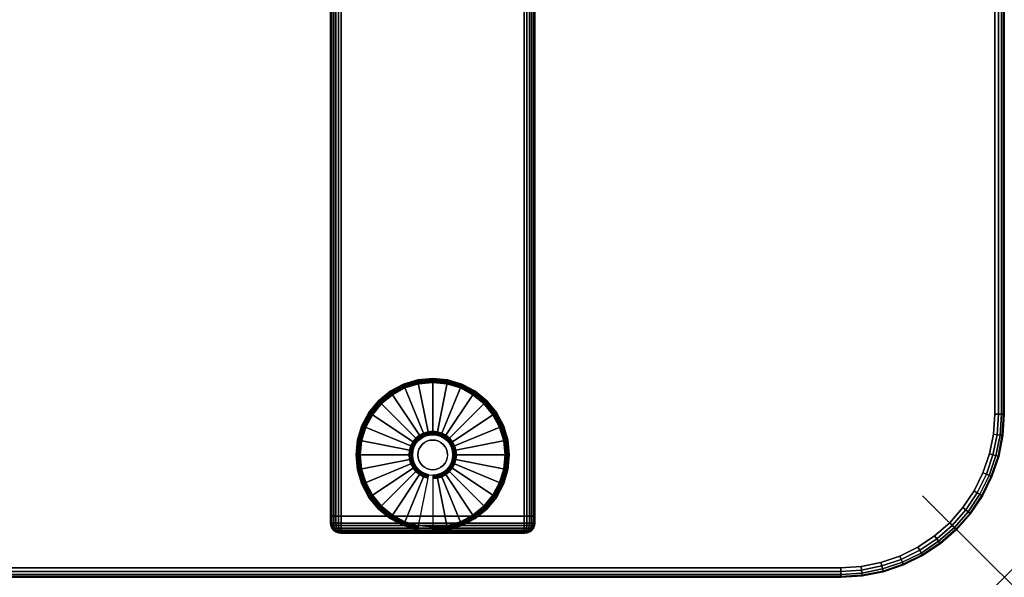
# Model space of a CAD drawing. Units: inches. Extents: x -0.2 to 48, y -20 to 0.
# Drawn here: x 35.9 to 48, y -20 to -13.2 of the extents above; entities that cross this region are included whole.
import ezdxf

# ---------------------------------------------------------------- set-up
doc = ezdxf.new("R2010")
doc.units = ezdxf.units.IN
doc.header["$MEASUREMENT"] = 0
doc.header["$PDMODE"] = 3
doc.header["$PDSIZE"] = 1
for name, color, linetype in [('A-FURN-3-NODE', 7, 'Continuous'), ('A-FURN-3-TABLE-LEG-FOOT', 253, 'Continuous'), ('A-FURN-3-TABLE-LEG-FOOT-TRIM', 251, 'Continuous'), ('A-FURN-3-TABLE-LEG-GLIDE', 253, 'Continuous'), ('A-FURN-3-TABLE-SURFACE-BOTTOM', 255, 'Continuous'), ('A-FURN-3-TABLE-SURFACE-EDGE', 255, 'Continuous'), ('A-FURN-3-TABLE-SURFACE-TOP-HPL-TFL', 255, 'Continuous')]:
    doc.layers.add(name, color=color, linetype=linetype)

msp = doc.modelspace()

# ---------------------------------------------------------------- linework, layer by layer
at = {"layer": 'A-FURN-3-NODE'}
msp.add_point((48, -20), dxfattribs=at)
at = {"layer": 'A-FURN-3-TABLE-LEG-FOOT-TRIM'}
for points, invisible_edges in [([(39.875, -19.46, 0.905), (39.875, -19.46, 0.904), (42.125, -19.46, 0.904), (42.125, -19.46, 0.905)], 10), ([(39.875, -19.46, 0.904), (39.876, -19.46, 0.903), (42.124, -19.46, 0.903), (42.125, -19.46, 0.904)], 10), ([(39.875, -19.46, 0.905), (42.125, -19.46, 0.905), (42.125, -19.46, 1.645), (39.875, -19.46, 1.645)], 5), ([(39.876, -19.46, 1.648), (39.875, -19.46, 1.646), (42.125, -19.46, 1.646), (42.124, -19.46, 1.648)], 10), ([(39.875, -19.46, 1.646), (39.875, -19.46, 1.645), (42.125, -19.46, 1.645), (42.125, -19.46, 1.646)], 10), ([(39.876, -19.46, 0.903), (39.876, -19.46, 0.901), (42.124, -19.46, 0.901), (42.124, -19.46, 0.903)], 10), ([(39.876, -19.46, 0.901), (39.878, -19.46, 0.901), (42.123, -19.46, 0.901), (42.124, -19.46, 0.901)], 10), ([(39.878, -19.46, 1.649), (39.876, -19.46, 1.649), (42.124, -19.46, 1.649), (42.123, -19.46, 1.649)], 10), ([(39.876, -19.46, 1.649), (39.876, -19.46, 1.648), (42.124, -19.46, 1.648), (42.124, -19.46, 1.649)], 10), ([(39.878, -19.46, 0.901), (39.879, -19.46, 0.9), (42.121, -19.46, 0.9), (42.123, -19.46, 0.901)], 10), ([(39.879, -19.46, 1.65), (39.878, -19.46, 1.649), (42.123, -19.46, 1.649), (42.121, -19.46, 1.65)], 10), ([(39.879, -19.46, 0.9), (39.88, -19.46, 0.9), (42.12, -19.46, 0.9), (42.121, -19.46, 0.9)], 8), ([(39.88, -19.46, 1.65), (39.879, -19.46, 1.65), (42.121, -19.46, 1.65), (42.12, -19.46, 1.65)], 2)]:
    msp.add_3dface(points, dxfattribs=dict(at, invisible_edges=invisible_edges))
at = {"layer": 'A-FURN-3-TABLE-LEG-GLIDE'}
for points, invisible_edges in [([(41.34, -17.68), (41.493, -17.762), (40.507, -17.762), (40.66, -17.68)], 10), ([(41.173, -17.63), (41.34, -17.68), (40.66, -17.68), (40.827, -17.63)], 10), ([(41, -17.613), (41.173, -17.63), (40.827, -17.63), (41, -17.613)], 2), ([(41.493, -17.762), (41.628, -17.872), (40.372, -17.872), (40.507, -17.762)], 10), ([(41.628, -17.872), (41.738, -18.007), (40.262, -18.007), (40.372, -17.872)], 10), ([(41.738, -18.007), (41.82, -18.16), (40.18, -18.16), (40.262, -18.007)], 10), ([(41.82, -18.16), (41.87, -18.327), (40.13, -18.327), (40.18, -18.16)], 10), ([(41.87, -18.327), (41.887, -18.5), (40.113, -18.5), (40.13, -18.327)], 10), ([(40.825, -18.325, 0.396), (40.794, -18.362, 0.396), (40.849, -18.399, 0.396), (40.871, -18.371, 0.396)], 10), ([(40.862, -18.294, 0.396), (40.825, -18.325, 0.396), (40.871, -18.371, 0.396), (40.899, -18.349, 0.396)], 10), ([(40.905, -18.271, 0.396), (40.862, -18.294, 0.396), (40.899, -18.349, 0.396), (40.93, -18.332, 0.396)], 10), ([(40.952, -18.257, 0.396), (40.905, -18.271, 0.396), (40.93, -18.332, 0.396), (40.964, -18.321, 0.396)], 10), ([(41, -18.252, 0.396), (40.952, -18.257, 0.396), (40.964, -18.321, 0.396), (41, -18.318, 0.396)], 10), ([(41.048, -18.257, 0.396), (41, -18.252, 0.396), (41, -18.318, 0.396), (41.036, -18.321, 0.396)], 10), ([(41.095, -18.271, 0.396), (41.048, -18.257, 0.396), (41.036, -18.321, 0.396), (41.07, -18.332, 0.396)], 10), ([(41.138, -18.294, 0.396), (41.095, -18.271, 0.396), (41.07, -18.332, 0.396), (41.101, -18.349, 0.396)], 10), ([(41.175, -18.325, 0.396), (41.138, -18.294, 0.396), (41.101, -18.349, 0.396), (41.129, -18.371, 0.396)], 10), ([(41.206, -18.362, 0.396), (41.175, -18.325, 0.396), (41.129, -18.371, 0.396), (41.151, -18.399, 0.396)], 10), ([(40.771, -18.405, 0.396), (40.757, -18.452, 0.396), (40.821, -18.464, 0.396), (40.832, -18.43, 0.396)], 10), ([(40.794, -18.362, 0.396), (40.771, -18.405, 0.396), (40.832, -18.43, 0.396), (40.849, -18.399, 0.396)], 10), ([(41.229, -18.405, 0.396), (41.206, -18.362, 0.396), (41.151, -18.399, 0.396), (41.168, -18.43, 0.396)], 10), ([(41.243, -18.452, 0.396), (41.229, -18.405, 0.396), (41.168, -18.43, 0.396), (41.179, -18.464, 0.396)], 10), ([(41.887, -18.5), (41.87, -18.673), (40.13, -18.673), (40.113, -18.5)], 10), ([(40.757, -18.452, 0.396), (40.753, -18.5, 0.396), (40.818, -18.5, 0.396), (40.821, -18.464, 0.396)], 10), ([(40.753, -18.5, 0.396), (40.757, -18.548, 0.396), (40.821, -18.536, 0.396), (40.818, -18.5, 0.396)], 10), ([(40.757, -18.548, 0.396), (40.771, -18.595, 0.396), (40.832, -18.57, 0.396), (40.821, -18.536, 0.396)], 10), ([(41.229, -18.595, 0.396), (41.243, -18.548, 0.396), (41.179, -18.536, 0.396), (41.168, -18.57, 0.396)], 10), ([(41.248, -18.5, 0.396), (41.243, -18.452, 0.396), (41.179, -18.464, 0.396), (41.182, -18.5, 0.396)], 10), ([(41.243, -18.548, 0.396), (41.248, -18.5, 0.396), (41.182, -18.5, 0.396), (41.179, -18.536, 0.396)], 10), ([(41.87, -18.673), (41.82, -18.84), (40.18, -18.84), (40.13, -18.673)], 10), ([(40.771, -18.595, 0.396), (40.794, -18.638, 0.396), (40.849, -18.601, 0.396), (40.832, -18.57, 0.396)], 10), ([(40.794, -18.638, 0.396), (40.825, -18.675, 0.396), (40.871, -18.629, 0.396), (40.849, -18.601, 0.396)], 10), ([(40.825, -18.675, 0.396), (40.862, -18.706, 0.396), (40.899, -18.651, 0.396), (40.871, -18.629, 0.396)], 10), ([(40.862, -18.706, 0.396), (40.905, -18.729, 0.396), (40.93, -18.668, 0.396), (40.899, -18.651, 0.396)], 10), ([(40.905, -18.729, 0.396), (40.952, -18.743, 0.396), (40.964, -18.679, 0.396), (40.93, -18.668, 0.396)], 10), ([(40.952, -18.743, 0.396), (41, -18.748, 0.396), (41, -18.682, 0.396), (40.964, -18.679, 0.396)], 10), ([(41, -18.748, 0.396), (41.048, -18.743, 0.396), (41.036, -18.679, 0.396), (41, -18.682, 0.396)], 10), ([(41.048, -18.743, 0.396), (41.095, -18.729, 0.396), (41.07, -18.668, 0.396), (41.036, -18.679, 0.396)], 10), ([(41.095, -18.729, 0.396), (41.138, -18.706, 0.396), (41.101, -18.651, 0.396), (41.07, -18.668, 0.396)], 10), ([(41.138, -18.706, 0.396), (41.175, -18.675, 0.396), (41.129, -18.629, 0.396), (41.101, -18.651, 0.396)], 10), ([(41.175, -18.675, 0.396), (41.206, -18.638, 0.396), (41.151, -18.601, 0.396), (41.129, -18.629, 0.396)], 10), ([(41.206, -18.638, 0.396), (41.229, -18.595, 0.396), (41.168, -18.57, 0.396), (41.151, -18.601, 0.396)], 10), ([(41.82, -18.84), (41.738, -18.993), (40.262, -18.993), (40.18, -18.84)], 10), ([(41.738, -18.993), (41.628, -19.128), (40.372, -19.128), (40.262, -18.993)], 10), ([(41.628, -19.128), (41.493, -19.238), (40.507, -19.238), (40.372, -19.128)], 10), ([(41.493, -19.238), (41.34, -19.32), (40.66, -19.32), (40.507, -19.238)], 10), ([(41.34, -19.32), (41.173, -19.37), (40.827, -19.37), (40.66, -19.32)], 10), ([(41.173, -19.37), (41, -19.387), (41, -19.387), (40.827, -19.37)], 8)]:
    msp.add_3dface(points, dxfattribs=dict(at, invisible_edges=invisible_edges))
at = {"layer": 'A-FURN-3-TABLE-SURFACE-BOTTOM'}
for points, invisible_edges in [([(46, -0.118, 41.04), (46, -19.882, 41.04), (2, -19.882, 41.04), (2, -0.118, 41.04)], 5), ([(46.246, -0.134, 41.04), (46.246, -19.866, 41.04), (46, -19.882, 41.04), (46, -0.118, 41.04)], 5), ([(46.487, -0.182, 41.04), (46.487, -19.818, 41.04), (46.246, -19.866, 41.04), (46.246, -0.134, 41.04)], 5), ([(46.72, -0.261, 41.04), (46.72, -19.739, 41.04), (46.487, -19.818, 41.04), (46.487, -0.182, 41.04)], 5), ([(46.941, -0.37, 41.04), (46.941, -19.63, 41.04), (46.72, -19.739, 41.04), (46.72, -0.261, 41.04)], 5), ([(47.146, -0.507, 41.04), (47.146, -19.493, 41.04), (46.941, -19.63, 41.04), (46.941, -0.37, 41.04)], 5), ([(47.331, -0.669, 41.04), (47.331, -19.331, 41.04), (47.146, -19.493, 41.04), (47.146, -0.507, 41.04)], 5), ([(47.493, -0.854, 41.04), (47.493, -19.146, 41.04), (47.331, -19.331, 41.04), (47.331, -0.669, 41.04)], 5), ([(47.63, -1.059, 41.04), (47.63, -18.941, 41.04), (47.493, -19.146, 41.04), (47.493, -0.854, 41.04)], 5), ([(47.739, -1.28, 41.04), (47.739, -18.72, 41.04), (47.63, -18.941, 41.04), (47.63, -1.059, 41.04)], 5), ([(47.818, -1.513, 41.04), (47.818, -18.487, 41.04), (47.739, -18.72, 41.04), (47.739, -1.28, 41.04)], 5), ([(47.866, -1.754, 41.04), (47.866, -18.246, 41.04), (47.818, -18.487, 41.04), (47.818, -1.513, 41.04)], 5), ([(47.882, -2, 41.04), (47.882, -18, 41.04), (47.866, -18.246, 41.04), (47.866, -1.754, 41.04)], 4)]:
    msp.add_3dface(points, dxfattribs=dict(at, invisible_edges=invisible_edges))
at = {"layer": 'A-FURN-3-TABLE-SURFACE-TOP-HPL-TFL'}
for points, invisible_edges in [([(2, -19.882, 42.04), (46, -19.882, 42.04), (46, -0.118, 42.04), (2, -0.118, 42.04)], 10), ([(46, -19.882, 42.04), (46.246, -19.866, 42.04), (46.246, -0.134, 42.04), (46, -0.118, 42.04)], 10), ([(46.246, -19.866, 42.04), (46.487, -19.818, 42.04), (46.487, -0.182, 42.04), (46.246, -0.134, 42.04)], 10), ([(46.487, -19.818, 42.04), (46.72, -19.739, 42.04), (46.72, -0.261, 42.04), (46.487, -0.182, 42.04)], 10), ([(46.72, -19.739, 42.04), (46.941, -19.63, 42.04), (46.941, -0.37, 42.04), (46.72, -0.261, 42.04)], 10), ([(46.941, -19.63, 42.04), (47.146, -19.493, 42.04), (47.146, -0.507, 42.04), (46.941, -0.37, 42.04)], 10), ([(47.146, -19.493, 42.04), (47.331, -19.331, 42.04), (47.331, -0.669, 42.04), (47.146, -0.507, 42.04)], 10), ([(47.331, -19.331, 42.04), (47.493, -19.146, 42.04), (47.493, -0.854, 42.04), (47.331, -0.669, 42.04)], 10), ([(47.493, -19.146, 42.04), (47.63, -18.941, 42.04), (47.63, -1.059, 42.04), (47.493, -0.854, 42.04)], 10), ([(47.63, -18.941, 42.04), (47.739, -18.72, 42.04), (47.739, -1.28, 42.04), (47.63, -1.059, 42.04)], 10), ([(47.739, -18.72, 42.04), (47.818, -18.487, 42.04), (47.818, -1.513, 42.04), (47.739, -1.28, 42.04)], 10), ([(47.818, -18.487, 42.04), (47.866, -18.246, 42.04), (47.866, -1.754, 42.04), (47.818, -1.513, 42.04)], 10), ([(47.866, -18.246, 42.04), (47.882, -18, 42.04), (47.882, -2, 42.04), (47.866, -1.754, 42.04)], 8)]:
    msp.add_3dface(points, dxfattribs=dict(at, invisible_edges=invisible_edges))

# ---------------------------------------------------------------- meshes
at = {"layer": 'A-FURN-3-TABLE-LEG-FOOT'}
mesh = msp.add_polymesh((2, 29), dxfattribs=at)
for k, corner in enumerate([(42.12, -19.25, 1.775), (42.154, -19.25, 1.771), (42.185, -19.25, 1.758), (42.212, -19.25, 1.737), (42.233, -19.25, 1.71), (42.246, -19.25, 1.679), (42.25, -19.25, 1.645), (42.25, -19.25, 0.905), (42.246, -19.25, 0.871), (42.233, -19.25, 0.84), (42.212, -19.25, 0.813), (42.185, -19.25, 0.792), (42.154, -19.25, 0.779), (42.12, -19.25, 0.775), (39.88, -19.25, 0.775), (39.846, -19.25, 0.779), (39.815, -19.25, 0.792), (39.788, -19.25, 0.813), (39.767, -19.25, 0.84), (39.754, -19.25, 0.871), (39.75, -19.25, 0.905), (39.75, -19.25, 1.645), (39.754, -19.25, 1.679), (39.767, -19.25, 1.71), (39.788, -19.25, 1.737), (39.815, -19.25, 1.758), (39.846, -19.25, 1.771), (39.88, -19.25, 1.775), (42.12, -19.25, 1.775), (42.12, -0.75, 1.775), (42.154, -0.75, 1.771), (42.185, -0.75, 1.758), (42.212, -0.75, 1.737), (42.233, -0.75, 1.71), (42.246, -0.75, 1.679), (42.25, -0.75, 1.645), (42.25, -0.75, 0.905), (42.246, -0.75, 0.871), (42.233, -0.75, 0.84), (42.212, -0.75, 0.813), (42.185, -0.75, 0.792), (42.154, -0.75, 0.779), (42.12, -0.75, 0.775), (39.88, -0.75, 0.775), (39.846, -0.75, 0.779), (39.815, -0.75, 0.792), (39.788, -0.75, 0.813), (39.767, -0.75, 0.84), (39.754, -0.75, 0.871), (39.75, -0.75, 0.905), (39.75, -0.75, 1.645), (39.754, -0.75, 1.679), (39.767, -0.75, 1.71), (39.788, -0.75, 1.737), (39.815, -0.75, 1.758), (39.846, -0.75, 1.771), (39.88, -0.75, 1.775), (42.12, -0.75, 1.775)]):
    mesh.set_mesh_vertex(divmod(k, 29), corner)
at = {"layer": 'A-FURN-3-TABLE-LEG-FOOT-TRIM'}
mesh = msp.add_polymesh((29, 8), dxfattribs=at)
for k, corner in enumerate([(42.125, -19.46, 0.905), (42.157, -19.456, 0.905), (42.188, -19.443, 0.905), (42.213, -19.423, 0.905), (42.233, -19.398, 0.905), (42.246, -19.367, 0.905), (42.25, -19.335, 0.905), (42.25, -19.25, 0.905), (42.125, -19.46, 0.904), (42.156, -19.456, 0.895), (42.185, -19.443, 0.888), (42.21, -19.423, 0.881), (42.229, -19.398, 0.876), (42.241, -19.367, 0.872), (42.246, -19.335, 0.871), (42.246, -19.25, 0.871), (42.124, -19.46, 0.903), (42.152, -19.456, 0.886), (42.178, -19.443, 0.871), (42.201, -19.423, 0.858), (42.218, -19.398, 0.848), (42.229, -19.367, 0.842), (42.233, -19.335, 0.84), (42.233, -19.25, 0.84), (42.124, -19.46, 0.901), (42.146, -19.456, 0.879), (42.168, -19.443, 0.857), (42.186, -19.423, 0.839), (42.2, -19.398, 0.825), (42.209, -19.367, 0.816), (42.212, -19.335, 0.813), (42.212, -19.25, 0.813), (42.123, -19.46, 0.901), (42.139, -19.456, 0.873), (42.154, -19.443, 0.847), (42.167, -19.423, 0.824), (42.177, -19.398, 0.807), (42.183, -19.367, 0.796), (42.185, -19.335, 0.792), (42.185, -19.25, 0.792), (42.121, -19.46, 0.9), (42.13, -19.456, 0.869), (42.137, -19.443, 0.84), (42.144, -19.423, 0.815), (42.149, -19.398, 0.796), (42.153, -19.367, 0.784), (42.154, -19.335, 0.779), (42.154, -19.25, 0.779), (42.12, -19.46, 0.9), (42.12, -19.456, 0.868), (42.12, -19.443, 0.838), (42.12, -19.423, 0.812), (42.12, -19.398, 0.792), (42.12, -19.367, 0.779), (42.12, -19.335, 0.775), (42.12, -19.25, 0.775), (39.88, -19.46, 0.9), (39.88, -19.456, 0.868), (39.88, -19.443, 0.838), (39.88, -19.423, 0.812), (39.88, -19.398, 0.792), (39.88, -19.367, 0.779), (39.88, -19.335, 0.775), (39.88, -19.25, 0.775), (39.879, -19.46, 0.9), (39.87, -19.456, 0.869), (39.863, -19.443, 0.84), (39.856, -19.423, 0.815), (39.851, -19.398, 0.796), (39.847, -19.367, 0.784), (39.846, -19.335, 0.779), (39.846, -19.25, 0.779), (39.878, -19.46, 0.901), (39.861, -19.456, 0.873), (39.846, -19.443, 0.847), (39.833, -19.423, 0.824), (39.823, -19.398, 0.807), (39.817, -19.367, 0.796), (39.815, -19.335, 0.792), (39.815, -19.25, 0.792), (39.876, -19.46, 0.901), (39.854, -19.456, 0.879), (39.832, -19.443, 0.857), (39.814, -19.423, 0.839), (39.8, -19.398, 0.825), (39.791, -19.367, 0.816), (39.788, -19.335, 0.813), (39.788, -19.25, 0.813), (39.876, -19.46, 0.903), (39.848, -19.456, 0.886), (39.822, -19.443, 0.871), (39.799, -19.423, 0.858), (39.782, -19.398, 0.848), (39.771, -19.367, 0.842), (39.767, -19.335, 0.84), (39.767, -19.25, 0.84), (39.875, -19.46, 0.904), (39.844, -19.456, 0.895), (39.815, -19.443, 0.888), (39.79, -19.423, 0.881), (39.771, -19.398, 0.876), (39.759, -19.367, 0.872), (39.754, -19.335, 0.871), (39.754, -19.25, 0.871), (39.875, -19.46, 0.905), (39.843, -19.456, 0.905), (39.812, -19.443, 0.905), (39.787, -19.423, 0.905), (39.767, -19.398, 0.905), (39.754, -19.367, 0.905), (39.75, -19.335, 0.905), (39.75, -19.25, 0.905), (39.875, -19.46, 1.645), (39.843, -19.456, 1.645), (39.812, -19.443, 1.645), (39.787, -19.423, 1.645), (39.767, -19.398, 1.645), (39.754, -19.367, 1.645), (39.75, -19.335, 1.645), (39.75, -19.25, 1.645), (39.875, -19.46, 1.646), (39.844, -19.456, 1.655), (39.815, -19.443, 1.662), (39.79, -19.423, 1.669), (39.771, -19.398, 1.674), (39.759, -19.367, 1.678), (39.754, -19.335, 1.679), (39.754, -19.25, 1.679), (39.876, -19.46, 1.648), (39.848, -19.456, 1.664), (39.822, -19.443, 1.679), (39.799, -19.423, 1.692), (39.782, -19.398, 1.702), (39.771, -19.367, 1.708), (39.767, -19.335, 1.71), (39.767, -19.25, 1.71), (39.876, -19.46, 1.649), (39.854, -19.456, 1.671), (39.832, -19.443, 1.693), (39.814, -19.423, 1.711), (39.8, -19.398, 1.725), (39.791, -19.367, 1.734), (39.788, -19.335, 1.737), (39.788, -19.25, 1.737), (39.878, -19.46, 1.649), (39.861, -19.456, 1.677), (39.846, -19.443, 1.703), (39.833, -19.423, 1.726), (39.823, -19.398, 1.743), (39.817, -19.367, 1.754), (39.815, -19.335, 1.758), (39.815, -19.25, 1.758), (39.879, -19.46, 1.65), (39.87, -19.456, 1.681), (39.863, -19.443, 1.71), (39.856, -19.423, 1.735), (39.851, -19.398, 1.754), (39.847, -19.367, 1.766), (39.846, -19.335, 1.771), (39.846, -19.25, 1.771), (39.88, -19.46, 1.65), (39.88, -19.456, 1.682), (39.88, -19.443, 1.713), (39.88, -19.423, 1.738), (39.88, -19.398, 1.758), (39.88, -19.367, 1.771), (39.88, -19.335, 1.775), (39.88, -19.25, 1.775), (42.12, -19.46, 1.65), (42.12, -19.456, 1.682), (42.12, -19.443, 1.713), (42.12, -19.423, 1.738), (42.12, -19.398, 1.758), (42.12, -19.367, 1.771), (42.12, -19.335, 1.775), (42.12, -19.25, 1.775), (42.121, -19.46, 1.65), (42.13, -19.456, 1.681), (42.137, -19.443, 1.71), (42.144, -19.423, 1.735), (42.149, -19.398, 1.754), (42.153, -19.367, 1.766), (42.154, -19.335, 1.771), (42.154, -19.25, 1.771), (42.123, -19.46, 1.649), (42.139, -19.456, 1.677), (42.154, -19.443, 1.703), (42.167, -19.423, 1.726), (42.177, -19.398, 1.743), (42.183, -19.367, 1.754), (42.185, -19.335, 1.758), (42.185, -19.25, 1.758), (42.124, -19.46, 1.649), (42.146, -19.456, 1.671), (42.168, -19.443, 1.693), (42.186, -19.423, 1.711), (42.2, -19.398, 1.725), (42.209, -19.367, 1.734), (42.212, -19.335, 1.737), (42.212, -19.25, 1.737), (42.124, -19.46, 1.648), (42.152, -19.456, 1.664), (42.178, -19.443, 1.679), (42.201, -19.423, 1.692), (42.218, -19.398, 1.702), (42.229, -19.367, 1.708), (42.233, -19.335, 1.71), (42.233, -19.25, 1.71), (42.125, -19.46, 1.646), (42.156, -19.456, 1.655), (42.185, -19.443, 1.662), (42.21, -19.423, 1.669), (42.229, -19.398, 1.674), (42.241, -19.367, 1.678), (42.246, -19.335, 1.679), (42.246, -19.25, 1.679), (42.125, -19.46, 1.645), (42.157, -19.456, 1.645), (42.188, -19.443, 1.645), (42.213, -19.423, 1.645), (42.233, -19.398, 1.645), (42.246, -19.367, 1.645), (42.25, -19.335, 1.645), (42.25, -19.25, 1.645), (42.125, -19.46, 0.905), (42.157, -19.456, 0.905), (42.188, -19.443, 0.905), (42.213, -19.423, 0.905), (42.233, -19.398, 0.905), (42.246, -19.367, 0.905), (42.25, -19.335, 0.905), (42.25, -19.25, 0.905)]):
    mesh.set_mesh_vertex(divmod(k, 8), corner)
at = {"layer": 'A-FURN-3-TABLE-LEG-GLIDE'}
mesh = msp.add_polymesh((9, 7), dxfattribs=at)
for k, corner in enumerate([(41, -17.565, 0.178), (41, -17.562, 0.163), (41, -17.562, 0.05), (41, -17.566, 0.031), (41, -17.577, 0.015), (41, -17.593, 0.004), (41, -17.613), (40.818, -17.583, 0.178), (40.817, -17.581, 0.163), (40.817, -17.581, 0.05), (40.818, -17.584, 0.031), (40.82, -17.595, 0.015), (40.823, -17.611, 0.004), (40.827, -17.63), (40.642, -17.636, 0.178), (40.641, -17.634, 0.163), (40.641, -17.634, 0.05), (40.643, -17.637, 0.031), (40.647, -17.647, 0.015), (40.653, -17.662, 0.004), (40.66, -17.68), (40.481, -17.723, 0.178), (40.479, -17.72, 0.163), (40.479, -17.72, 0.05), (40.481, -17.724, 0.031), (40.487, -17.733, 0.015), (40.496, -17.746, 0.004), (40.507, -17.762), (40.339, -17.839, 0.178), (40.337, -17.837, 0.163), (40.337, -17.837, 0.05), (40.34, -17.84, 0.031), (40.347, -17.847, 0.015), (40.359, -17.859, 0.004), (40.372, -17.872), (40.223, -17.981, 0.178), (40.22, -17.979, 0.163), (40.22, -17.979, 0.05), (40.224, -17.981, 0.031), (40.233, -17.987, 0.015), (40.246, -17.996, 0.004), (40.262, -18.007), (40.136, -18.142, 0.178), (40.134, -18.141, 0.163), (40.134, -18.141, 0.05), (40.137, -18.143, 0.031), (40.147, -18.147, 0.015), (40.162, -18.153, 0.004), (40.18, -18.16), (40.083, -18.318, 0.178), (40.081, -18.317, 0.163), (40.081, -18.317, 0.05), (40.084, -18.318, 0.031), (40.095, -18.32, 0.015), (40.111, -18.323, 0.004), (40.13, -18.327), (40.065, -18.5, 0.178), (40.062, -18.5, 0.163), (40.062, -18.5, 0.05), (40.066, -18.5, 0.031), (40.077, -18.5, 0.015), (40.093, -18.5, 0.004), (40.113, -18.5)]):
    mesh.set_mesh_vertex(divmod(k, 7), corner)
mesh = msp.add_polymesh((9, 9), dxfattribs=at)
for k, corner in enumerate([(41, -18.252, 0.396), (41, -18.242, 0.396), (41, -18.231, 0.394), (41, -18.221, 0.393), (41, -18.21, 0.39), (41, -17.598, 0.211), (41, -17.584, 0.204), (41, -17.572, 0.193), (41, -17.565, 0.178), (40.952, -18.257, 0.396), (40.95, -18.247, 0.396), (40.948, -18.236, 0.394), (40.946, -18.226, 0.393), (40.943, -18.216, 0.39), (40.824, -17.616, 0.211), (40.821, -17.602, 0.204), (40.819, -17.59, 0.193), (40.818, -17.583, 0.178), (40.905, -18.271, 0.396), (40.901, -18.261, 0.396), (40.897, -18.252, 0.394), (40.893, -18.242, 0.393), (40.889, -18.232, 0.39), (40.655, -17.667, 0.211), (40.649, -17.654, 0.204), (40.645, -17.643, 0.193), (40.642, -17.636, 0.178), (40.862, -18.294, 0.396), (40.857, -18.285, 0.396), (40.851, -18.276, 0.394), (40.845, -18.268, 0.393), (40.839, -18.259, 0.39), (40.499, -17.75, 0.211), (40.491, -17.738, 0.204), (40.485, -17.729, 0.193), (40.481, -17.723, 0.178), (40.825, -18.325, 0.396), (40.817, -18.317, 0.396), (40.81, -18.31, 0.394), (40.802, -18.302, 0.393), (40.795, -18.295, 0.39), (40.362, -17.862, 0.211), (40.352, -17.852, 0.204), (40.344, -17.844, 0.193), (40.339, -17.839, 0.178), (40.794, -18.362, 0.396), (40.785, -18.357, 0.396), (40.776, -18.351, 0.394), (40.768, -18.345, 0.393), (40.759, -18.339, 0.39), (40.25, -17.999, 0.211), (40.238, -17.991, 0.204), (40.229, -17.985, 0.193), (40.223, -17.981, 0.178), (40.771, -18.405, 0.396), (40.761, -18.401, 0.396), (40.752, -18.397, 0.394), (40.742, -18.393, 0.393), (40.732, -18.389, 0.39), (40.167, -18.155, 0.211), (40.154, -18.149, 0.204), (40.143, -18.145, 0.193), (40.136, -18.142, 0.178), (40.757, -18.452, 0.396), (40.747, -18.45, 0.396), (40.736, -18.448, 0.394), (40.726, -18.446, 0.393), (40.716, -18.443, 0.39), (40.116, -18.324, 0.211), (40.102, -18.321, 0.204), (40.09, -18.319, 0.193), (40.083, -18.318, 0.178), (40.753, -18.5, 0.396), (40.742, -18.5, 0.396), (40.731, -18.5, 0.394), (40.721, -18.5, 0.393), (40.71, -18.5, 0.39), (40.098, -18.5, 0.211), (40.084, -18.5, 0.204), (40.072, -18.5, 0.193), (40.065, -18.5, 0.178)]):
    mesh.set_mesh_vertex(divmod(k, 9), corner)
mesh = msp.add_polymesh((9, 7), dxfattribs=at)
for k, corner in enumerate([(41.935, -18.5, 0.178), (41.938, -18.5, 0.163), (41.938, -18.5, 0.05), (41.934, -18.5, 0.031), (41.923, -18.5, 0.015), (41.907, -18.5, 0.004), (41.887, -18.5), (41.917, -18.318, 0.178), (41.919, -18.317, 0.163), (41.919, -18.317, 0.05), (41.916, -18.318, 0.031), (41.905, -18.32, 0.015), (41.889, -18.323, 0.004), (41.87, -18.327), (41.864, -18.142, 0.178), (41.866, -18.141, 0.163), (41.866, -18.141, 0.05), (41.863, -18.143, 0.031), (41.853, -18.147, 0.015), (41.838, -18.153, 0.004), (41.82, -18.16), (41.777, -17.981, 0.178), (41.78, -17.979, 0.163), (41.78, -17.979, 0.05), (41.776, -17.981, 0.031), (41.767, -17.987, 0.015), (41.754, -17.996, 0.004), (41.738, -18.007), (41.661, -17.839, 0.178), (41.663, -17.837, 0.163), (41.663, -17.837, 0.05), (41.66, -17.84, 0.031), (41.653, -17.847, 0.015), (41.641, -17.859, 0.004), (41.628, -17.872), (41.519, -17.723, 0.178), (41.521, -17.72, 0.163), (41.521, -17.72, 0.05), (41.519, -17.724, 0.031), (41.513, -17.733, 0.015), (41.504, -17.746, 0.004), (41.493, -17.762), (41.358, -17.636, 0.178), (41.359, -17.634, 0.163), (41.359, -17.634, 0.05), (41.357, -17.637, 0.031), (41.353, -17.647, 0.015), (41.347, -17.662, 0.004), (41.34, -17.68), (41.182, -17.583, 0.178), (41.183, -17.581, 0.163), (41.183, -17.581, 0.05), (41.182, -17.584, 0.031), (41.18, -17.595, 0.015), (41.177, -17.611, 0.004), (41.173, -17.63), (41, -17.565, 0.178), (41, -17.562, 0.163), (41, -17.562, 0.05), (41, -17.566, 0.031), (41, -17.577, 0.015), (41, -17.593, 0.004), (41, -17.613)]):
    mesh.set_mesh_vertex(divmod(k, 7), corner)
mesh = msp.add_polymesh((9, 9), dxfattribs=at)
for k, corner in enumerate([(41.248, -18.5, 0.396), (41.258, -18.5, 0.396), (41.269, -18.5, 0.394), (41.279, -18.5, 0.393), (41.29, -18.5, 0.39), (41.902, -18.5, 0.211), (41.916, -18.5, 0.204), (41.928, -18.5, 0.193), (41.935, -18.5, 0.178), (41.243, -18.452, 0.396), (41.253, -18.45, 0.396), (41.264, -18.448, 0.394), (41.274, -18.446, 0.393), (41.284, -18.443, 0.39), (41.884, -18.324, 0.211), (41.898, -18.321, 0.204), (41.91, -18.319, 0.193), (41.917, -18.318, 0.178), (41.229, -18.405, 0.396), (41.239, -18.401, 0.396), (41.248, -18.397, 0.394), (41.258, -18.393, 0.393), (41.268, -18.389, 0.39), (41.833, -18.155, 0.211), (41.846, -18.149, 0.204), (41.857, -18.145, 0.193), (41.864, -18.142, 0.178), (41.206, -18.362, 0.396), (41.215, -18.357, 0.396), (41.224, -18.351, 0.394), (41.232, -18.345, 0.393), (41.241, -18.339, 0.39), (41.75, -17.999, 0.211), (41.762, -17.991, 0.204), (41.771, -17.985, 0.193), (41.777, -17.981, 0.178), (41.175, -18.325, 0.396), (41.183, -18.317, 0.396), (41.19, -18.31, 0.394), (41.198, -18.302, 0.393), (41.205, -18.295, 0.39), (41.638, -17.862, 0.211), (41.648, -17.852, 0.204), (41.656, -17.844, 0.193), (41.661, -17.839, 0.178), (41.138, -18.294, 0.396), (41.143, -18.285, 0.396), (41.149, -18.276, 0.394), (41.155, -18.268, 0.393), (41.161, -18.259, 0.39), (41.501, -17.75, 0.211), (41.509, -17.738, 0.204), (41.515, -17.729, 0.193), (41.519, -17.723, 0.178), (41.095, -18.271, 0.396), (41.099, -18.261, 0.396), (41.103, -18.252, 0.394), (41.107, -18.242, 0.393), (41.111, -18.232, 0.39), (41.345, -17.667, 0.211), (41.351, -17.654, 0.204), (41.355, -17.643, 0.193), (41.358, -17.636, 0.178), (41.048, -18.257, 0.396), (41.05, -18.247, 0.396), (41.052, -18.236, 0.394), (41.054, -18.226, 0.393), (41.057, -18.216, 0.39), (41.176, -17.616, 0.211), (41.179, -17.602, 0.204), (41.181, -17.59, 0.193), (41.182, -17.583, 0.178), (41, -18.252, 0.396), (41, -18.242, 0.396), (41, -18.231, 0.394), (41, -18.221, 0.393), (41, -18.21, 0.39), (41, -17.598, 0.211), (41, -17.584, 0.204), (41, -17.572, 0.193), (41, -17.565, 0.178)]):
    mesh.set_mesh_vertex(divmod(k, 9), corner)
mesh = msp.add_polymesh((2, 32), dxfattribs=dict(at, n_close=True))
for k, corner in enumerate([(41.182, -18.5, 0.396), (41.179, -18.464, 0.396), (41.168, -18.43, 0.396), (41.151, -18.399, 0.396), (41.129, -18.371, 0.396), (41.101, -18.349, 0.396), (41.07, -18.332, 0.396), (41.036, -18.321, 0.396), (41, -18.318, 0.396), (40.964, -18.321, 0.396), (40.93, -18.332, 0.396), (40.899, -18.349, 0.396), (40.871, -18.371, 0.396), (40.849, -18.399, 0.396), (40.832, -18.43, 0.396), (40.821, -18.464, 0.396), (40.818, -18.5, 0.396), (40.821, -18.536, 0.396), (40.832, -18.57, 0.396), (40.849, -18.601, 0.396), (40.871, -18.629, 0.396), (40.899, -18.651, 0.396), (40.93, -18.668, 0.396), (40.964, -18.679, 0.396), (41, -18.682, 0.396), (41.036, -18.679, 0.396), (41.07, -18.668, 0.396), (41.101, -18.651, 0.396), (41.129, -18.629, 0.396), (41.151, -18.601, 0.396), (41.168, -18.57, 0.396), (41.179, -18.536, 0.396), (41.182, -18.5, 1.378), (41.179, -18.464, 1.378), (41.168, -18.43, 1.378), (41.151, -18.399, 1.378), (41.129, -18.371, 1.378), (41.101, -18.349, 1.378), (41.07, -18.332, 1.378), (41.036, -18.321, 1.378), (41, -18.318, 1.378), (40.964, -18.321, 1.378), (40.93, -18.332, 1.378), (40.899, -18.349, 1.378), (40.871, -18.371, 1.378), (40.849, -18.399, 1.378), (40.832, -18.43, 1.378), (40.821, -18.464, 1.378), (40.818, -18.5, 1.378), (40.821, -18.536, 1.378), (40.832, -18.57, 1.378), (40.849, -18.601, 1.378), (40.871, -18.629, 1.378), (40.899, -18.651, 1.378), (40.93, -18.668, 1.378), (40.964, -18.679, 1.378), (41, -18.682, 1.378), (41.036, -18.679, 1.378), (41.07, -18.668, 1.378), (41.101, -18.651, 1.378), (41.129, -18.629, 1.378), (41.151, -18.601, 1.378), (41.168, -18.57, 1.378), (41.179, -18.536, 1.378)]):
    mesh.set_mesh_vertex(divmod(k, 32), corner)
mesh = msp.add_polymesh((8, 7), dxfattribs=at)
for k, corner in enumerate([(40.065, -18.5, 0.178), (40.062, -18.5, 0.163), (40.062, -18.5, 0.05), (40.066, -18.5, 0.031), (40.077, -18.5, 0.015), (40.093, -18.5, 0.004), (40.113, -18.5), (40.083, -18.682, 0.178), (40.081, -18.683, 0.163), (40.081, -18.683, 0.05), (40.084, -18.682, 0.031), (40.095, -18.68, 0.015), (40.111, -18.677, 0.004), (40.13, -18.673), (40.136, -18.858, 0.178), (40.134, -18.859, 0.163), (40.134, -18.859, 0.05), (40.137, -18.857, 0.031), (40.147, -18.853, 0.015), (40.162, -18.847, 0.004), (40.18, -18.84), (40.223, -19.019, 0.178), (40.22, -19.021, 0.163), (40.22, -19.021, 0.05), (40.224, -19.019, 0.031), (40.233, -19.013, 0.015), (40.246, -19.004, 0.004), (40.262, -18.993), (40.339, -19.161, 0.178), (40.337, -19.163, 0.163), (40.337, -19.163, 0.05), (40.34, -19.16, 0.031), (40.347, -19.153, 0.015), (40.359, -19.141, 0.004), (40.372, -19.128), (40.481, -19.277, 0.178), (40.479, -19.28, 0.163), (40.479, -19.28, 0.05), (40.481, -19.276, 0.031), (40.487, -19.267, 0.015), (40.496, -19.254, 0.004), (40.507, -19.238), (40.642, -19.364, 0.178), (40.641, -19.366, 0.163), (40.641, -19.366, 0.05), (40.643, -19.363, 0.031), (40.647, -19.353, 0.015), (40.653, -19.338, 0.004), (40.66, -19.32), (40.818, -19.417, 0.178), (40.817, -19.419, 0.163), (40.817, -19.419, 0.05), (40.818, -19.416, 0.031), (40.82, -19.405, 0.015), (40.823, -19.389, 0.004), (40.827, -19.37)]):
    mesh.set_mesh_vertex(divmod(k, 7), corner)
mesh = msp.add_polymesh((8, 9), dxfattribs=at)
for k, corner in enumerate([(40.753, -18.5, 0.396), (40.742, -18.5, 0.396), (40.731, -18.5, 0.394), (40.721, -18.5, 0.393), (40.71, -18.5, 0.39), (40.098, -18.5, 0.211), (40.084, -18.5, 0.204), (40.072, -18.5, 0.193), (40.065, -18.5, 0.178), (40.757, -18.548, 0.396), (40.747, -18.55, 0.396), (40.736, -18.552, 0.394), (40.726, -18.554, 0.393), (40.716, -18.557, 0.39), (40.116, -18.676, 0.211), (40.102, -18.679, 0.204), (40.09, -18.681, 0.193), (40.083, -18.682, 0.178), (40.771, -18.595, 0.396), (40.761, -18.599, 0.396), (40.752, -18.603, 0.394), (40.742, -18.607, 0.393), (40.732, -18.611, 0.39), (40.167, -18.845, 0.211), (40.154, -18.851, 0.204), (40.143, -18.855, 0.193), (40.136, -18.858, 0.178), (40.794, -18.638, 0.396), (40.785, -18.643, 0.396), (40.776, -18.649, 0.394), (40.768, -18.655, 0.393), (40.759, -18.661, 0.39), (40.25, -19.001, 0.211), (40.238, -19.009, 0.204), (40.229, -19.015, 0.193), (40.223, -19.019, 0.178), (40.825, -18.675, 0.396), (40.817, -18.683, 0.396), (40.81, -18.69, 0.394), (40.802, -18.698, 0.393), (40.795, -18.705, 0.39), (40.362, -19.138, 0.211), (40.352, -19.148, 0.204), (40.344, -19.156, 0.193), (40.339, -19.161, 0.178), (40.862, -18.706, 0.396), (40.857, -18.715, 0.396), (40.851, -18.724, 0.394), (40.845, -18.732, 0.393), (40.839, -18.741, 0.39), (40.499, -19.25, 0.211), (40.491, -19.262, 0.204), (40.485, -19.271, 0.193), (40.481, -19.277, 0.178), (40.905, -18.729, 0.396), (40.901, -18.739, 0.396), (40.897, -18.748, 0.394), (40.893, -18.758, 0.393), (40.889, -18.768, 0.39), (40.655, -19.333, 0.211), (40.649, -19.346, 0.204), (40.645, -19.357, 0.193), (40.642, -19.364, 0.178), (40.952, -18.743, 0.396), (40.95, -18.753, 0.396), (40.948, -18.764, 0.394), (40.946, -18.774, 0.393), (40.943, -18.784, 0.39), (40.824, -19.384, 0.211), (40.821, -19.398, 0.204), (40.819, -19.41, 0.193), (40.818, -19.417, 0.178)]):
    mesh.set_mesh_vertex(divmod(k, 9), corner)
mesh = msp.add_polymesh((9, 9), dxfattribs=at)
for k, corner in enumerate([(41, -18.748, 0.396), (41, -18.758, 0.396), (41, -18.769, 0.394), (41, -18.779, 0.393), (41, -18.79, 0.39), (41, -19.402, 0.211), (41, -19.416, 0.204), (41, -19.428, 0.193), (41, -19.435, 0.178), (41.048, -18.743, 0.396), (41.05, -18.753, 0.396), (41.052, -18.764, 0.394), (41.054, -18.774, 0.393), (41.057, -18.784, 0.39), (41.176, -19.384, 0.211), (41.179, -19.398, 0.204), (41.181, -19.41, 0.193), (41.182, -19.417, 0.178), (41.095, -18.729, 0.396), (41.099, -18.739, 0.396), (41.103, -18.748, 0.394), (41.107, -18.758, 0.393), (41.111, -18.768, 0.39), (41.345, -19.333, 0.211), (41.351, -19.346, 0.204), (41.355, -19.357, 0.193), (41.358, -19.364, 0.178), (41.138, -18.706, 0.396), (41.143, -18.715, 0.396), (41.149, -18.724, 0.394), (41.155, -18.732, 0.393), (41.161, -18.741, 0.39), (41.501, -19.25, 0.211), (41.509, -19.262, 0.204), (41.515, -19.271, 0.193), (41.519, -19.277, 0.178), (41.175, -18.675, 0.396), (41.183, -18.683, 0.396), (41.19, -18.69, 0.394), (41.198, -18.698, 0.393), (41.205, -18.705, 0.39), (41.638, -19.138, 0.211), (41.648, -19.148, 0.204), (41.656, -19.156, 0.193), (41.661, -19.161, 0.178), (41.206, -18.638, 0.396), (41.215, -18.643, 0.396), (41.224, -18.649, 0.394), (41.232, -18.655, 0.393), (41.241, -18.661, 0.39), (41.75, -19.001, 0.211), (41.762, -19.009, 0.204), (41.771, -19.015, 0.193), (41.777, -19.019, 0.178), (41.229, -18.595, 0.396), (41.239, -18.599, 0.396), (41.248, -18.603, 0.394), (41.258, -18.607, 0.393), (41.268, -18.611, 0.39), (41.833, -18.845, 0.211), (41.846, -18.851, 0.204), (41.857, -18.855, 0.193), (41.864, -18.858, 0.178), (41.243, -18.548, 0.396), (41.253, -18.55, 0.396), (41.264, -18.552, 0.394), (41.274, -18.554, 0.393), (41.284, -18.557, 0.39), (41.884, -18.676, 0.211), (41.898, -18.679, 0.204), (41.91, -18.681, 0.193), (41.917, -18.682, 0.178), (41.248, -18.5, 0.396), (41.258, -18.5, 0.396), (41.269, -18.5, 0.394), (41.279, -18.5, 0.393), (41.29, -18.5, 0.39), (41.902, -18.5, 0.211), (41.916, -18.5, 0.204), (41.928, -18.5, 0.193), (41.935, -18.5, 0.178)]):
    mesh.set_mesh_vertex(divmod(k, 9), corner)
mesh = msp.add_polymesh((9, 7), dxfattribs=at)
for k, corner in enumerate([(41, -19.435, 0.178), (41, -19.438, 0.163), (41, -19.438, 0.05), (41, -19.434, 0.031), (41, -19.423, 0.015), (41, -19.407, 0.004), (41, -19.387), (41.182, -19.417, 0.178), (41.183, -19.419, 0.163), (41.183, -19.419, 0.05), (41.182, -19.416, 0.031), (41.18, -19.405, 0.015), (41.177, -19.389, 0.004), (41.173, -19.37), (41.358, -19.364, 0.178), (41.359, -19.366, 0.163), (41.359, -19.366, 0.05), (41.357, -19.363, 0.031), (41.353, -19.353, 0.015), (41.347, -19.338, 0.004), (41.34, -19.32), (41.519, -19.277, 0.178), (41.521, -19.28, 0.163), (41.521, -19.28, 0.05), (41.519, -19.276, 0.031), (41.513, -19.267, 0.015), (41.504, -19.254, 0.004), (41.493, -19.238), (41.661, -19.161, 0.178), (41.663, -19.163, 0.163), (41.663, -19.163, 0.05), (41.66, -19.16, 0.031), (41.653, -19.153, 0.015), (41.641, -19.141, 0.004), (41.628, -19.128), (41.777, -19.019, 0.178), (41.78, -19.021, 0.163), (41.78, -19.021, 0.05), (41.776, -19.019, 0.031), (41.767, -19.013, 0.015), (41.754, -19.004, 0.004), (41.738, -18.993), (41.864, -18.858, 0.178), (41.866, -18.859, 0.163), (41.866, -18.859, 0.05), (41.863, -18.857, 0.031), (41.853, -18.853, 0.015), (41.838, -18.847, 0.004), (41.82, -18.84), (41.917, -18.682, 0.178), (41.919, -18.683, 0.163), (41.919, -18.683, 0.05), (41.916, -18.682, 0.031), (41.905, -18.68, 0.015), (41.889, -18.677, 0.004), (41.87, -18.673), (41.935, -18.5, 0.178), (41.938, -18.5, 0.163), (41.938, -18.5, 0.05), (41.934, -18.5, 0.031), (41.923, -18.5, 0.015), (41.907, -18.5, 0.004), (41.887, -18.5)]):
    mesh.set_mesh_vertex(divmod(k, 7), corner)
at = {"layer": 'A-FURN-3-TABLE-SURFACE-EDGE'}
mesh = msp.add_polymesh((9, 9), dxfattribs=at)
for k, corner in enumerate([(47.493, -0.854, 41.04), (47.529, -0.827, 41.049), (47.559, -0.804, 41.075), (47.58, -0.788, 41.113), (47.587, -0.782, 41.158), (47.587, -0.782, 41.922), (47.58, -0.788, 41.967), (47.559, -0.804, 42.005), (47.529, -0.827, 42.031), (47.63, -1.059, 41.04), (47.669, -1.036, 41.049), (47.702, -1.017, 41.075), (47.724, -1.004, 41.113), (47.732, -1, 41.158), (47.732, -1, 41.922), (47.724, -1.004, 41.967), (47.702, -1.017, 42.005), (47.669, -1.036, 42.031), (47.739, -1.28, 41.04), (47.78, -1.263, 41.049), (47.816, -1.248, 41.075), (47.839, -1.238, 41.113), (47.848, -1.235, 41.158), (47.848, -1.235, 41.922), (47.839, -1.238, 41.967), (47.816, -1.248, 42.005), (47.78, -1.263, 42.031), (47.818, -1.513, 41.04), (47.861, -1.501, 41.049), (47.898, -1.491, 41.075), (47.923, -1.485, 41.113), (47.932, -1.482, 41.158), (47.932, -1.482, 41.922), (47.923, -1.485, 41.967), (47.898, -1.491, 42.005), (47.861, -1.501, 42.031), (47.866, -1.754, 41.04), (47.911, -1.748, 41.049), (47.949, -1.743, 41.075), (47.974, -1.74, 41.113), (47.983, -1.739, 41.158), (47.983, -1.739, 41.922), (47.974, -1.74, 41.967), (47.949, -1.743, 42.005), (47.911, -1.748, 42.031), (47.882, -2, 41.04), (47.927, -2, 41.049), (47.965, -2, 41.075), (47.991, -2, 41.113), (48, -2, 41.158), (48, -2, 41.922), (47.991, -2, 41.967), (47.965, -2, 42.005), (47.927, -2, 42.031), (47.882, -18, 41.04), (47.927, -18, 41.049), (47.965, -18, 41.075), (47.991, -18, 41.113), (48, -18, 41.158), (48, -18, 41.922), (47.991, -18, 41.967), (47.965, -18, 42.005), (47.927, -18, 42.031), (47.866, -18.246, 41.04), (47.911, -18.252, 41.049), (47.949, -18.257, 41.075), (47.974, -18.26, 41.113), (47.983, -18.261, 41.158), (47.983, -18.261, 41.922), (47.974, -18.26, 41.967), (47.949, -18.257, 42.005), (47.911, -18.252, 42.031), (47.818, -18.487, 41.04), (47.861, -18.499, 41.049), (47.898, -18.509, 41.075), (47.923, -18.515, 41.113), (47.932, -18.518, 41.158), (47.932, -18.518, 41.922), (47.923, -18.515, 41.967), (47.898, -18.509, 42.005), (47.861, -18.499, 42.031)]):
    mesh.set_mesh_vertex(divmod(k, 9), corner)
mesh = msp.add_polymesh((9, 2), dxfattribs=at)
for k, corner in enumerate([(47.529, -0.827, 42.031), (47.493, -0.854, 42.04), (47.669, -1.036, 42.031), (47.63, -1.059, 42.04), (47.78, -1.263, 42.031), (47.739, -1.28, 42.04), (47.861, -1.501, 42.031), (47.818, -1.513, 42.04), (47.911, -1.748, 42.031), (47.866, -1.754, 42.04), (47.927, -2, 42.031), (47.882, -2, 42.04), (47.927, -18, 42.031), (47.882, -18, 42.04), (47.911, -18.252, 42.031), (47.866, -18.246, 42.04), (47.861, -18.499, 42.031), (47.818, -18.487, 42.04)]):
    mesh.set_mesh_vertex(divmod(k, 2), corner)
mesh = msp.add_polymesh((9, 9), dxfattribs=at)
for k, corner in enumerate([(47.818, -18.487, 41.04), (47.861, -18.499, 41.049), (47.898, -18.509, 41.075), (47.923, -18.515, 41.113), (47.932, -18.518, 41.158), (47.932, -18.518, 41.922), (47.923, -18.515, 41.967), (47.898, -18.509, 42.005), (47.861, -18.499, 42.031), (47.739, -18.72, 41.04), (47.78, -18.737, 41.049), (47.816, -18.752, 41.075), (47.839, -18.762, 41.113), (47.848, -18.765, 41.158), (47.848, -18.765, 41.922), (47.839, -18.762, 41.967), (47.816, -18.752, 42.005), (47.78, -18.737, 42.031), (47.63, -18.941, 41.04), (47.669, -18.964, 41.049), (47.702, -18.983, 41.075), (47.724, -18.996, 41.113), (47.732, -19, 41.158), (47.732, -19, 41.922), (47.724, -18.996, 41.967), (47.702, -18.983, 42.005), (47.669, -18.964, 42.031), (47.493, -19.146, 41.04), (47.529, -19.173, 41.049), (47.559, -19.196, 41.075), (47.58, -19.212, 41.113), (47.587, -19.218, 41.158), (47.587, -19.218, 41.922), (47.58, -19.212, 41.967), (47.559, -19.196, 42.005), (47.529, -19.173, 42.031), (47.331, -19.331, 41.04), (47.363, -19.363, 41.049), (47.39, -19.39, 41.075), (47.408, -19.408, 41.113), (47.414, -19.414, 41.158), (47.414, -19.414, 41.922), (47.408, -19.408, 41.967), (47.39, -19.39, 42.005), (47.363, -19.363, 42.031), (47.146, -19.493, 41.04), (47.173, -19.529, 41.049), (47.196, -19.559, 41.075), (47.212, -19.58, 41.113), (47.218, -19.587, 41.158), (47.218, -19.587, 41.922), (47.212, -19.58, 41.967), (47.196, -19.559, 42.005), (47.173, -19.529, 42.031), (46.941, -19.63, 41.04), (46.964, -19.669, 41.049), (46.983, -19.702, 41.075), (46.996, -19.724, 41.113), (47, -19.732, 41.158), (47, -19.732, 41.922), (46.996, -19.724, 41.967), (46.983, -19.702, 42.005), (46.964, -19.669, 42.031), (46.72, -19.739, 41.04), (46.737, -19.78, 41.049), (46.752, -19.816, 41.075), (46.762, -19.839, 41.113), (46.765, -19.848, 41.158), (46.765, -19.848, 41.922), (46.762, -19.839, 41.967), (46.752, -19.816, 42.005), (46.737, -19.78, 42.031), (46.487, -19.818, 41.04), (46.499, -19.861, 41.049), (46.509, -19.898, 41.075), (46.515, -19.923, 41.113), (46.518, -19.932, 41.158), (46.518, -19.932, 41.922), (46.515, -19.923, 41.967), (46.509, -19.898, 42.005), (46.499, -19.861, 42.031)]):
    mesh.set_mesh_vertex(divmod(k, 9), corner)
mesh = msp.add_polymesh((9, 2), dxfattribs=at)
for k, corner in enumerate([(47.861, -18.499, 42.031), (47.818, -18.487, 42.04), (47.78, -18.737, 42.031), (47.739, -18.72, 42.04), (47.669, -18.964, 42.031), (47.63, -18.941, 42.04), (47.529, -19.173, 42.031), (47.493, -19.146, 42.04), (47.363, -19.363, 42.031), (47.331, -19.331, 42.04), (47.173, -19.529, 42.031), (47.146, -19.493, 42.04), (46.964, -19.669, 42.031), (46.941, -19.63, 42.04), (46.737, -19.78, 42.031), (46.72, -19.739, 42.04), (46.499, -19.861, 42.031), (46.487, -19.818, 42.04)]):
    mesh.set_mesh_vertex(divmod(k, 2), corner)
mesh = msp.add_polymesh((9, 9), dxfattribs=at)
for k, corner in enumerate([(46.487, -19.818, 41.04), (46.499, -19.861, 41.049), (46.509, -19.898, 41.075), (46.515, -19.923, 41.113), (46.518, -19.932, 41.158), (46.518, -19.932, 41.922), (46.515, -19.923, 41.967), (46.509, -19.898, 42.005), (46.499, -19.861, 42.031), (46.246, -19.866, 41.04), (46.252, -19.911, 41.049), (46.257, -19.949, 41.075), (46.26, -19.974, 41.113), (46.261, -19.983, 41.158), (46.261, -19.983, 41.922), (46.26, -19.974, 41.967), (46.257, -19.949, 42.005), (46.252, -19.911, 42.031), (46, -19.882, 41.04), (46, -19.927, 41.049), (46, -19.965, 41.075), (46, -19.991, 41.113), (46, -20, 41.158), (46, -20, 41.922), (46, -19.991, 41.967), (46, -19.965, 42.005), (46, -19.927, 42.031), (2, -19.882, 41.04), (2, -19.927, 41.049), (2, -19.965, 41.075), (2, -19.991, 41.113), (2, -20, 41.158), (2, -20, 41.922), (2, -19.991, 41.967), (2, -19.965, 42.005), (2, -19.927, 42.031), (1.754, -19.866, 41.04), (1.748, -19.911, 41.049), (1.743, -19.949, 41.075), (1.74, -19.974, 41.113), (1.739, -19.983, 41.158), (1.739, -19.983, 41.922), (1.74, -19.974, 41.967), (1.743, -19.949, 42.005), (1.748, -19.911, 42.031), (1.513, -19.818, 41.04), (1.501, -19.861, 41.049), (1.491, -19.898, 41.075), (1.485, -19.923, 41.113), (1.482, -19.932, 41.158), (1.482, -19.932, 41.922), (1.485, -19.923, 41.967), (1.491, -19.898, 42.005), (1.501, -19.861, 42.031), (1.28, -19.739, 41.04), (1.263, -19.78, 41.049), (1.248, -19.816, 41.075), (1.238, -19.839, 41.113), (1.235, -19.848, 41.158), (1.235, -19.848, 41.922), (1.238, -19.839, 41.967), (1.248, -19.816, 42.005), (1.263, -19.78, 42.031), (1.059, -19.63, 41.04), (1.036, -19.669, 41.049), (1.017, -19.702, 41.075), (1.004, -19.724, 41.113), (1, -19.732, 41.158), (1, -19.732, 41.922), (1.004, -19.724, 41.967), (1.017, -19.702, 42.005), (1.036, -19.669, 42.031), (0.854, -19.493, 41.04), (0.827, -19.529, 41.049), (0.804, -19.559, 41.075), (0.788, -19.58, 41.113), (0.782, -19.587, 41.158), (0.782, -19.587, 41.922), (0.788, -19.58, 41.967), (0.804, -19.559, 42.005), (0.827, -19.529, 42.031)]):
    mesh.set_mesh_vertex(divmod(k, 9), corner)
mesh = msp.add_polymesh((9, 2), dxfattribs=at)
for k, corner in enumerate([(46.499, -19.861, 42.031), (46.487, -19.818, 42.04), (46.252, -19.911, 42.031), (46.246, -19.866, 42.04), (46, -19.927, 42.031), (46, -19.882, 42.04), (2, -19.927, 42.031), (2, -19.882, 42.04), (1.748, -19.911, 42.031), (1.754, -19.866, 42.04), (1.501, -19.861, 42.031), (1.513, -19.818, 42.04), (1.263, -19.78, 42.031), (1.28, -19.739, 42.04), (1.036, -19.669, 42.031), (1.059, -19.63, 42.04), (0.827, -19.529, 42.031), (0.854, -19.493, 42.04)]):
    mesh.set_mesh_vertex(divmod(k, 2), corner)

doc.saveas('drawing.dxf')
